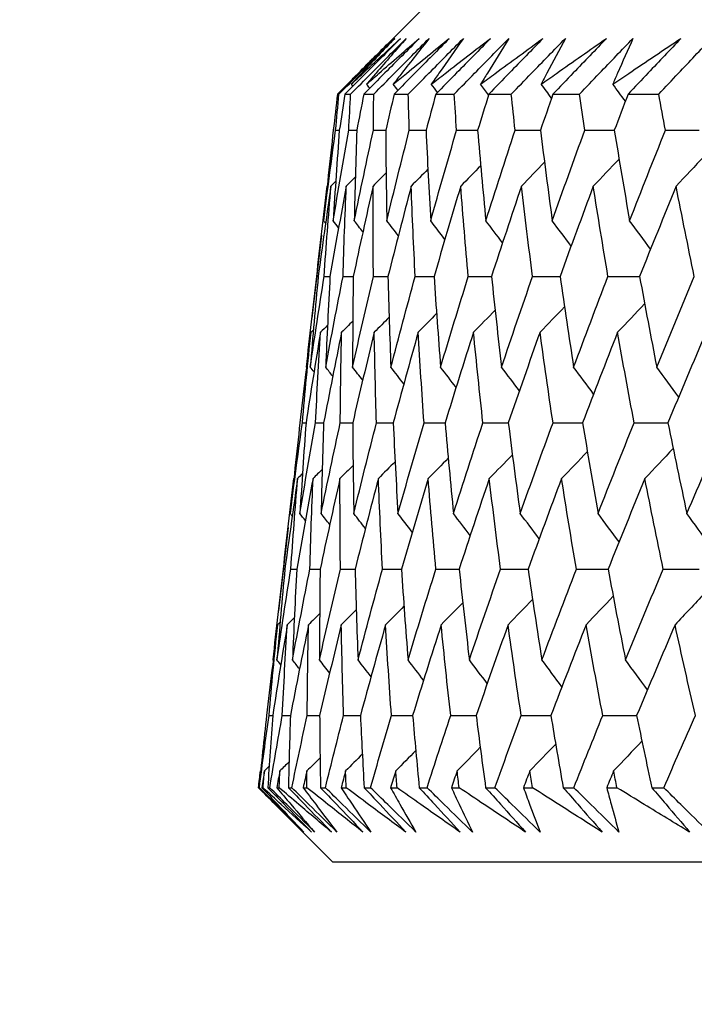
# Model space of a CAD drawing. Units: millimetres. Extents: x 32 to 1156, y 32 to 808.
# Drawn here: x 600 to 603, y 252 to 257 of the extents above; entities that cross this region are included whole.
import ezdxf

# ---------------------------------------------------------------- set-up
doc = ezdxf.new("R2010")
doc.units = ezdxf.units.MM
doc.header["$LTSCALE"] = 4
doc.layers.add('Dimension (ISO)', color=7, linetype='Continuous', lineweight=18, true_color=0x00003f)
doc.layers.add('Visible (ISO)', color=7, linetype='Continuous', lineweight=25, true_color=0x00003f)
doc.styles.add('Samuel Heath (ISO)', font='tahoma.ttf')
doc.dimstyles.new('Samuel Heath (ISO)', dxfattribs={"dimscale": 4, "dimtxt": 3, "dimasz": 2.5, "dimexe": 1, "dimexo": 1.5, "dimgap": 0.762, "dimtad": 0, "dimtih": 1, "dimtoh": 1, "dimrnd": 1e-08, "dimzin": 0, "dimdsep": 46, "dimtxsty": 'Samuel Heath (ISO)', "dimcen": 0.09, "dimdle": 10, "dimclrd": 256, "dimclre": 256, "dimclrt": 256, "dimazin": 0, "dimtfac": 1, "dimtmove": 0, "dimatfit": 3, "dimfxl": 0, "dimtolj": 1, "dimtzin": 0, "dimlwd": 15, "dimlwe": 15, "dimarcsym": 0})

# ---------------------------------------------------------------- blocks, each defined once
blk = doc.blocks.new('*D8')
at = {"layer": 'Defpoints', "color": 0, "transparency": 16777216}
for p in [(646.6534, 462.7271), (611.7234, 247.1582), (646.6534, 247.1582)]:
    blk.add_point(p, dxfattribs=at)
at = {"layer": 'Dimension (ISO)', "color": 176, "lineweight": 15, "true_color": 0x000080, "transparency": 16777216}
for p, q in [((611.7234, 253.1582), (611.7234, 466.7271)), ((646.6534, 253.1582), (646.6534, 466.7271)), ((611.7234, 462.7271), (591.2819, 462.7271)), ((636.6534, 462.7271), (621.7234, 462.7271))]:
    blk.add_line(p, q, dxfattribs=at)
at = {"layer": 'Dimension (ISO)', "color": 176, "true_color": 0x000080, "transparency": 16777216}
for points in [[(621.7234, 464.3937), (621.7234, 461.0604), (611.7234, 462.7271)], [(636.6534, 464.3937), (636.6534, 461.0604), (646.6534, 462.7271)]]:
    blk.add_solid(points, dxfattribs=at)
at = {"layer": 'Dimension (ISO)', "color": 176, "lineweight": 18, "true_color": 0x000080, "transparency": 16777216, "insert": (561.7301, 478.7721), "char_height": 12, "attachment_point": 2, "style": 'Samuel Heath (ISO)'}
blk.add_mtext('\\A1;{\\fAIGDT|b0|i0;\\ln}\\fTahoma|b0|i0;\\S42.00^ 36.00;', dxfattribs=at)

msp = doc.modelspace()

# ---------------------------------------------------------------- linework, layer by layer
at = {"layer": 'Visible (ISO)'}
for p, q in [((601.8195, 256.8582), (601.5333, 256.572)), ((601.3658, 256.4039), (601.3727, 256.4039)), ((601.4021, 256.4039), (601.4297, 256.4039)), ((601.4943, 256.4039), (601.5427, 256.4039)), ((601.6423, 256.4039), (601.7113, 256.4039)), ((601.8457, 256.4039), (601.9352, 256.4039)), ((602.1043, 256.4039), (602.2141, 256.4039)), ((602.4173, 256.4039), (602.5472, 256.4039)), ((602.7843, 256.4039), (602.934, 256.4039)), ((601.3154, 255.9556), (601.3148, 255.9551)), ((601.2868, 255.7163), (601.2406, 255.3107)), ((601.2643, 255.5136), (601.2715, 255.5137)), ((601.2146, 255.0711), (601.2142, 255.0717)), ((601.1528, 254.5288), (601.1523, 254.5282)), ((601.1243, 254.2895), (601.0779, 253.8822)), ((601.1017, 254.0859), (601.1088, 254.086)), ((601.0519, 253.6426), (601.0514, 253.6431)), ((601.0315, 253.3721), (601.0494, 253.3721)), ((600.9902, 253.1019), (600.9897, 253.1014)), ((600.9817, 253.0196), (600.9841, 253.0196)), ((600.9967, 253.0196), (601.0021, 253.0196)), ((601.0253, 253.0196), (601.035, 253.0196)), ((601.0691, 253.0196), (601.081, 253.0196)), ((601.1257, 253.0196), (601.1426, 253.0196)), ((601.1981, 253.0196), (601.2165, 253.0196)), ((601.2827, 253.0196), (601.3066, 253.0196)), ((601.3836, 253.0196), (601.4084, 253.0196)), ((601.4958, 253.0196), (601.5269, 253.0196)), ((601.625, 253.0196), (601.6562, 253.0196)), ((601.7647, 253.0196), (601.8028, 253.0196)), ((601.9219, 253.0196), (601.9594, 253.0196)), ((602.0888, 253.0196), (602.1339, 253.0196)), ((602.2737, 253.0196), (602.3175, 253.0196)), ((602.4675, 253.0196), (602.5195, 253.0196)), ((602.6798, 253.0196), (602.7297, 253.0196)), ((602.9, 253.0196), (602.9588, 253.0196)), ((601.341, 252.6582), (601.0497, 252.9495)), ((601.341, 252.6582), (657.0358, 252.6582))]:
    msp.add_line(p, q, dxfattribs=at)
for points, knots in [([(601.6378, 256.6759), (601.5815, 256.6196), (601.5253, 256.5634), (601.4346, 256.4727), (601.4002, 256.4383), (601.3658, 256.4039)], [0, 0, 0, 0, 0.02386536, 0.02386536, 0.03846834, 0.03846834, 0.03846834, 0.03846834]), ([(601.3727, 256.4039), (601.4066, 256.4378), (601.4405, 256.4717), (601.5311, 256.5623), (601.5879, 256.6191), (601.6447, 256.6759)], [0.00961505, 0.00961505, 0.00961505, 0.00961505, 0.0239943, 0.0239943, 0.0480834, 0.0480834, 0.0480834, 0.0480834]), ([(601.6736, 256.6759), (601.6175, 256.6196), (601.5614, 256.5634), (601.4708, 256.4727), (601.4364, 256.4383), (601.4021, 256.4039)], [0, 0, 0, 0, 0.02386536, 0.02386536, 0.03846834, 0.03846834, 0.03846834, 0.03846834]), ([(601.4285, 256.4666), (601.4413, 256.4795), (601.454, 256.4924), (601.5233, 256.5621), (601.5803, 256.619), (601.6378, 256.6759)], [0.02942738, 0.02942738, 0.02942738, 0.02942738, 0.03807244, 0.03807244, 0.07634748, 0.07634748, 0.07634748, 0.07634748]), ([(601.4297, 256.4039), (601.4635, 256.4378), (601.4974, 256.4717), (601.5878, 256.5623), (601.6445, 256.6191), (601.7012, 256.6759)], [0.00961505, 0.00961505, 0.00961505, 0.00961505, 0.0239943, 0.0239943, 0.0480834, 0.0480834, 0.0480834, 0.0480834]), ([(601.433, 256.4523), (601.4518, 256.47), (601.4706, 256.4876), (601.5504, 256.5621), (601.6118, 256.619), (601.6736, 256.6759)], [0.02622084, 0.02622084, 0.02622084, 0.02622084, 0.03807244, 0.03807244, 0.07634748, 0.07634748, 0.07634748, 0.07634748]), ([(601.6447, 256.6759), (601.5906, 256.6196), (601.5371, 256.5632), (601.467, 256.4886), (601.45, 256.4705), (601.433, 256.4523)], [0, 0, 0, 0, 0.03792732, 0.03792732, 0.05012663, 0.05012663, 0.05012663, 0.05012663]), ([(601.7649, 256.6759), (601.709, 256.6196), (601.6531, 256.5634), (601.5628, 256.4727), (601.5286, 256.4383), (601.4943, 256.4039)], [0, 0, 0, 0, 0.02386536, 0.02386536, 0.03846834, 0.03846834, 0.03846834, 0.03846834]), ([(601.5075, 256.4523), (601.5276, 256.47), (601.5478, 256.4876), (601.6331, 256.5621), (601.6988, 256.619), (601.7649, 256.6759)], [0.02622084, 0.02622084, 0.02622084, 0.02622084, 0.03807244, 0.03807244, 0.07634748, 0.07634748, 0.07634748, 0.07634748]), ([(601.7012, 256.6759), (601.6517, 256.6196), (601.6027, 256.5632), (601.5386, 256.4886), (601.523, 256.4705), (601.5075, 256.4523)], [0, 0, 0, 0, 0.03792732, 0.03792732, 0.05012663, 0.05012663, 0.05012663, 0.05012663]), ([(601.5427, 256.4039), (601.5763, 256.4378), (601.61, 256.4717), (601.7001, 256.5623), (601.7566, 256.6191), (601.8131, 256.6759)], [0.00961505, 0.00961505, 0.00961505, 0.00961505, 0.0239943, 0.0239943, 0.0480834, 0.0480834, 0.0480834, 0.0480834]), ([(601.6378, 256.4523), (601.6591, 256.47), (601.6806, 256.4876), (601.7714, 256.5621), (601.8411, 256.619), (601.9114, 256.6759)], [0.02622084, 0.02622084, 0.02622084, 0.02622084, 0.03807244, 0.03807244, 0.07634748, 0.07634748, 0.07634748, 0.07634748]), ([(601.8131, 256.6759), (601.7682, 256.6196), (601.7238, 256.5632), (601.6658, 256.4886), (601.6518, 256.4705), (601.6378, 256.4523)], [0, 0, 0, 0, 0.03792732, 0.03792732, 0.05012663, 0.05012663, 0.05012663, 0.05012663]), ([(601.9114, 256.6759), (601.8558, 256.6196), (601.8002, 256.5634), (601.7105, 256.4727), (601.6764, 256.4383), (601.6423, 256.4039)], [0, 0, 0, 0, 0.02386536, 0.02386536, 0.03846834, 0.03846834, 0.03846834, 0.03846834]), ([(601.7113, 256.4039), (601.7447, 256.4378), (601.7782, 256.4717), (601.8678, 256.5623), (601.9239, 256.6191), (601.9802, 256.6759)], [0.00961505, 0.00961505, 0.00961505, 0.00961505, 0.0239943, 0.0239943, 0.0480834, 0.0480834, 0.0480834, 0.0480834]), ([(601.8235, 256.4523), (601.8461, 256.47), (601.8688, 256.4876), (601.9648, 256.5621), (602.0386, 256.619), (602.1128, 256.6759)], [0.02622084, 0.02622084, 0.02622084, 0.02622084, 0.03807244, 0.03807244, 0.07634748, 0.07634748, 0.07634748, 0.07634748]), ([(601.9802, 256.6759), (601.94, 256.6196), (601.9003, 256.5632), (601.8485, 256.4886), (601.836, 256.4705), (601.8235, 256.4523)], [0, 0, 0, 0, 0.03792732, 0.03792732, 0.05012663, 0.05012663, 0.05012663, 0.05012663]), ([(602.1128, 256.6759), (602.0577, 256.6196), (602.0025, 256.5634), (601.9134, 256.4727), (601.8796, 256.4383), (601.8457, 256.4039)], [0, 0, 0, 0, 0.02386536, 0.02386536, 0.03846834, 0.03846834, 0.03846834, 0.03846834]), ([(601.9352, 256.4039), (601.9684, 256.4378), (602.0016, 256.4717), (602.0904, 256.5623), (602.1462, 256.6191), (602.202, 256.6759)], [0.00961505, 0.00961505, 0.00961505, 0.00961505, 0.0239943, 0.0239943, 0.0480834, 0.0480834, 0.0480834, 0.0480834]), ([(602.0643, 256.4523), (602.0882, 256.47), (602.112, 256.4876), (602.2131, 256.5621), (602.2907, 256.619), (602.3687, 256.6759)], [0.02622084, 0.02622084, 0.02622084, 0.02622084, 0.03807244, 0.03807244, 0.07634748, 0.07634748, 0.07634748, 0.07634748]), ([(602.202, 256.6759), (602.1666, 256.6196), (602.1317, 256.5632), (602.0863, 256.4886), (602.0753, 256.4705), (602.0643, 256.4523)], [0, 0, 0, 0, 0.03792732, 0.03792732, 0.05012663, 0.05012663, 0.05012663, 0.05012663]), ([(602.3687, 256.6759), (602.3142, 256.6196), (602.2596, 256.5634), (602.1713, 256.4727), (602.1378, 256.4383), (602.1043, 256.4039)], [0, 0, 0, 0, 0.02386536, 0.02386536, 0.03846834, 0.03846834, 0.03846834, 0.03846834]), ([(602.2141, 256.4039), (602.2469, 256.4378), (602.2797, 256.4717), (602.3677, 256.5623), (602.4229, 256.6191), (602.4781, 256.6759)], [0.00961505, 0.00961505, 0.00961505, 0.00961505, 0.0239943, 0.0239943, 0.0480834, 0.0480834, 0.0480834, 0.0480834]), ([(602.3598, 256.4523), (602.3848, 256.47), (602.4098, 256.4876), (602.5157, 256.5621), (602.597, 256.619), (602.6786, 256.6759)], [0.02622084, 0.02622084, 0.02622084, 0.02622084, 0.03807244, 0.03807244, 0.07634748, 0.07634748, 0.07634748, 0.07634748]), ([(602.4781, 256.6759), (602.4476, 256.6196), (602.4176, 256.5632), (602.3786, 256.4886), (602.3692, 256.4705), (602.3598, 256.4523)], [0, 0, 0, 0, 0.03792732, 0.03792732, 0.05012663, 0.05012663, 0.05012663, 0.05012663]), ([(602.6786, 256.6759), (602.6248, 256.6196), (602.5708, 256.5634), (602.4837, 256.4727), (602.4505, 256.4383), (602.4173, 256.4039)], [0, 0, 0, 0, 0.02386536, 0.02386536, 0.03846834, 0.03846834, 0.03846834, 0.03846834]), ([(602.5472, 256.4039), (602.5796, 256.4378), (602.612, 256.4717), (602.6989, 256.5623), (602.7535, 256.6191), (602.8081, 256.6759)], [0.00961505, 0.00961505, 0.00961505, 0.00961505, 0.0239943, 0.0239943, 0.0480834, 0.0480834, 0.0480834, 0.0480834]), ([(602.7093, 256.4523), (602.7354, 256.47), (602.7615, 256.4876), (602.872, 256.5621), (602.9568, 256.619), (603.042, 256.6759)], [0.02622084, 0.02622084, 0.02622084, 0.02622084, 0.03807244, 0.03807244, 0.07634748, 0.07634748, 0.07634748, 0.07634748]), ([(602.8081, 256.6759), (602.7825, 256.6196), (602.7574, 256.5632), (602.7249, 256.4886), (602.7171, 256.4705), (602.7093, 256.4523)], [0, 0, 0, 0, 0.03792732, 0.03792732, 0.05012663, 0.05012663, 0.05012663, 0.05012663]), ([(603.042, 256.6759), (602.9889, 256.6196), (602.9357, 256.5634), (602.8497, 256.4727), (602.8171, 256.4383), (602.7843, 256.4039)], [0, 0, 0, 0, 0.02386536, 0.02386536, 0.03846834, 0.03846834, 0.03846834, 0.03846834]), ([(602.934, 256.4039), (602.9659, 256.4378), (602.9979, 256.4717), (603.0835, 256.5623), (603.1373, 256.6191), (603.1912, 256.6759)], [0.00961505, 0.00961505, 0.00961505, 0.00961505, 0.0239943, 0.0239943, 0.0480834, 0.0480834, 0.0480834, 0.0480834]), ([(601.1976, 252.8031), (601.1519, 252.848), (601.1065, 252.8928), (601.0342, 252.965), (601.007, 252.9923), (600.9799, 253.0196)], [0, 0, 0, 0, 0.0328629, 0.0328629, 0.0528173, 0.0528173, 0.0528173, 0.0528173]), ([(600.9817, 253.0196), (601.0086, 252.9926), (601.0356, 252.9656), (601.1076, 252.8934), (601.1526, 252.8482), (601.1976, 252.8031)], [0.00775439, 0.00775439, 0.00775439, 0.00775439, 0.01934989, 0.01934989, 0.03874454, 0.03874454, 0.03874454, 0.03874454]), ([(601.2014, 252.8031), (601.1564, 252.848), (601.1113, 252.8929), (601.0389, 252.9651), (601.0115, 252.9923), (600.9841, 253.0196)], [0, 0, 0, 0, 0.01928114, 0.01928114, 0.03099015, 0.03099015, 0.03099015, 0.03099015]), ([(600.9967, 253.0196), (601.0219, 252.9926), (601.0472, 252.9656), (601.1152, 252.8934), (601.1581, 252.8482), (601.2014, 252.8031)], [0.01319276, 0.01319276, 0.01319276, 0.01319276, 0.03295454, 0.03295454, 0.06601006, 0.06601006, 0.06601006, 0.06601006]), ([(601.2388, 252.8031), (601.1891, 252.848), (601.1398, 252.8928), (601.0611, 252.965), (601.0316, 252.9923), (601.0021, 253.0196)], [0, 0, 0, 0, 0.0328629, 0.0328629, 0.0528173, 0.0528173, 0.0528173, 0.0528173]), ([(601.0253, 253.0196), (601.052, 252.9926), (601.0787, 252.9656), (601.1499, 252.8934), (601.1944, 252.8482), (601.2388, 252.8031)], [0.00775439, 0.00775439, 0.00775439, 0.00775439, 0.01934989, 0.01934989, 0.03874454, 0.03874454, 0.03874454, 0.03874454]), ([(601.2541, 252.8031), (601.2087, 252.848), (601.1632, 252.8929), (601.0902, 252.9651), (601.0626, 252.9923), (601.035, 253.0196)], [0, 0, 0, 0, 0.01928114, 0.01928114, 0.03099015, 0.03099015, 0.03099015, 0.03099015]), ([(601.0691, 253.0196), (601.0918, 252.9926), (601.1146, 252.9656), (601.176, 252.8934), (601.2149, 252.8482), (601.2541, 252.8031)], [0.01319276, 0.01319276, 0.01319276, 0.01319276, 0.03295454, 0.03295454, 0.06601006, 0.06601006, 0.06601006, 0.06601006]), ([(601.3363, 252.8031), (601.2828, 252.848), (601.2296, 252.8928), (601.1448, 252.965), (601.1128, 252.9923), (601.081, 253.0196)], [0, 0, 0, 0, 0.0328629, 0.0328629, 0.0528173, 0.0528173, 0.0528173, 0.0528173]), ([(601.1257, 253.0196), (601.1521, 252.9926), (601.1784, 252.9656), (601.2486, 252.8934), (601.2925, 252.8482), (601.3363, 252.8031)], [0.00775439, 0.00775439, 0.00775439, 0.00775439, 0.01934989, 0.01934989, 0.03874454, 0.03874454, 0.03874454, 0.03874454]), ([(601.363, 252.8031), (601.3173, 252.848), (601.2716, 252.8929), (601.1981, 252.9651), (601.1703, 252.9923), (601.1426, 253.0196)], [0, 0, 0, 0, 0.01928114, 0.01928114, 0.03099015, 0.03099015, 0.03099015, 0.03099015]), ([(601.1981, 253.0196), (601.2183, 252.9926), (601.2387, 252.9656), (601.2933, 252.8934), (601.328, 252.8482), (601.363, 252.8031)], [0.01319276, 0.01319276, 0.01319276, 0.01319276, 0.03295454, 0.03295454, 0.06601006, 0.06601006, 0.06601006, 0.06601006]), ([(601.4899, 252.8031), (601.4327, 252.848), (601.3758, 252.8928), (601.2848, 252.965), (601.2506, 252.9923), (601.2165, 253.0196)], [0, 0, 0, 0, 0.0328629, 0.0328629, 0.0528173, 0.0528173, 0.0528173, 0.0528173]), ([(601.2827, 253.0196), (601.3086, 252.9926), (601.3345, 252.9656), (601.4036, 252.8934), (601.4468, 252.8482), (601.4899, 252.8031)], [0.00775439, 0.00775439, 0.00775439, 0.00775439, 0.01934989, 0.01934989, 0.03874454, 0.03874454, 0.03874454, 0.03874454]), ([(601.5279, 252.8031), (601.482, 252.848), (601.4361, 252.8929), (601.3624, 252.9651), (601.3345, 252.9923), (601.3066, 253.0196)], [0, 0, 0, 0, 0.01928114, 0.01928114, 0.03099015, 0.03099015, 0.03099015, 0.03099015]), ([(601.3836, 253.0196), (601.4012, 252.9926), (601.419, 252.9656), (601.4668, 252.8934), (601.4972, 252.8482), (601.5279, 252.8031)], [0.01319276, 0.01319276, 0.01319276, 0.01319276, 0.03295454, 0.03295454, 0.06601006, 0.06601006, 0.06601006, 0.06601006]), ([(601.6993, 252.8031), (601.6384, 252.848), (601.5779, 252.8928), (601.4811, 252.965), (601.4447, 252.9923), (601.4084, 253.0196)], [0, 0, 0, 0, 0.0328629, 0.0328629, 0.0528173, 0.0528173, 0.0528173, 0.0528173]), ([(601.4958, 253.0196), (601.5213, 252.9926), (601.5467, 252.9656), (601.6146, 252.8934), (601.657, 252.8482), (601.6993, 252.8031)], [0.00775439, 0.00775439, 0.00775439, 0.00775439, 0.01934989, 0.01934989, 0.03874454, 0.03874454, 0.03874454, 0.03874454]), ([(601.7486, 252.8031), (601.7025, 252.848), (601.6565, 252.8929), (601.5827, 252.9651), (601.5548, 252.9923), (601.5269, 253.0196)], [0, 0, 0, 0, 0.01928114, 0.01928114, 0.03099015, 0.03099015, 0.03099015, 0.03099015]), ([(601.625, 253.0196), (601.64, 252.9926), (601.6552, 252.9656), (601.6961, 252.8934), (601.7221, 252.8482), (601.7486, 252.8031)], [0.01319276, 0.01319276, 0.01319276, 0.01319276, 0.03295454, 0.03295454, 0.06601006, 0.06601006, 0.06601006, 0.06601006]), ([(601.964, 252.8031), (601.8997, 252.848), (601.8356, 252.8928), (601.7332, 252.965), (601.6946, 252.9923), (601.6562, 253.0196)], [0, 0, 0, 0, 0.0328629, 0.0328629, 0.0528173, 0.0528173, 0.0528173, 0.0528173]), ([(601.7647, 253.0196), (601.7896, 252.9926), (601.8146, 252.9656), (601.8811, 252.8934), (601.9226, 252.8482), (601.964, 252.8031)], [0.00775439, 0.00775439, 0.00775439, 0.00775439, 0.01934989, 0.01934989, 0.03874454, 0.03874454, 0.03874454, 0.03874454]), ([(602.0245, 252.8031), (601.9784, 252.848), (601.9324, 252.8929), (601.8586, 252.9651), (601.8307, 252.9923), (601.8028, 253.0196)], [0, 0, 0, 0, 0.01928114, 0.01928114, 0.03099015, 0.03099015, 0.03099015, 0.03099015]), ([(601.9219, 253.0196), (601.9343, 252.9926), (601.9469, 252.9656), (601.9808, 252.8934), (602.0024, 252.8482), (602.0245, 252.8031)], [0.01319276, 0.01319276, 0.01319276, 0.01319276, 0.03295454, 0.03295454, 0.06601006, 0.06601006, 0.06601006, 0.06601006]), ([(602.2836, 252.8031), (602.2159, 252.848), (602.1484, 252.8928), (602.0406, 252.965), (601.9999, 252.9923), (601.9594, 253.0196)], [0, 0, 0, 0, 0.0328629, 0.0328629, 0.0528173, 0.0528173, 0.0528173, 0.0528173]), ([(602.0888, 253.0196), (602.1132, 252.9926), (602.1376, 252.9656), (602.2026, 252.8934), (602.2432, 252.8482), (602.2836, 252.8031)], [0.00775439, 0.00775439, 0.00775439, 0.00775439, 0.01934989, 0.01934989, 0.03874454, 0.03874454, 0.03874454, 0.03874454]), ([(602.3551, 252.8031), (602.3091, 252.848), (602.2632, 252.8929), (602.1895, 252.9651), (602.1617, 252.9923), (602.1339, 253.0196)], [0, 0, 0, 0, 0.01928114, 0.01928114, 0.03099015, 0.03099015, 0.03099015, 0.03099015]), ([(602.2737, 253.0196), (602.2835, 252.9926), (602.2934, 252.9656), (602.3202, 252.8934), (602.3375, 252.8482), (602.3551, 252.8031)], [0.01319276, 0.01319276, 0.01319276, 0.01319276, 0.03295454, 0.03295454, 0.06601006, 0.06601006, 0.06601006, 0.06601006]), ([(602.6573, 252.8031), (602.5864, 252.848), (602.5157, 252.8928), (602.4026, 252.965), (602.36, 252.9923), (602.3175, 253.0196)], [0, 0, 0, 0, 0.0328629, 0.0328629, 0.0528173, 0.0528173, 0.0528173, 0.0528173]), ([(602.4675, 253.0196), (602.4913, 252.9926), (602.515, 252.9656), (602.5784, 252.8934), (602.618, 252.8482), (602.6573, 252.8031)], [0.00775439, 0.00775439, 0.00775439, 0.00775439, 0.01934989, 0.01934989, 0.03874454, 0.03874454, 0.03874454, 0.03874454]), ([(602.7397, 252.8031), (602.6939, 252.848), (602.6482, 252.8929), (602.5748, 252.9651), (602.5471, 252.9923), (602.5195, 253.0196)], [0, 0, 0, 0, 0.01928114, 0.01928114, 0.03099015, 0.03099015, 0.03099015, 0.03099015]), ([(602.6798, 253.0196), (602.6869, 252.9926), (602.6941, 252.9656), (602.7138, 252.8934), (602.7266, 252.8482), (602.7397, 252.8031)], [0.01319276, 0.01319276, 0.01319276, 0.01319276, 0.03295454, 0.03295454, 0.06601006, 0.06601006, 0.06601006, 0.06601006]), ([(603.0845, 252.8031), (603.0105, 252.848), (602.9367, 252.8928), (602.8186, 252.965), (602.7741, 252.9923), (602.7297, 253.0196)], [0, 0, 0, 0, 0.0328629, 0.0328629, 0.0528173, 0.0528173, 0.0528173, 0.0528173]), ([(602.9, 253.0196), (602.9231, 252.9926), (602.9462, 252.9656), (603.0079, 252.8934), (603.0463, 252.8482), (603.0845, 252.8031)], [0.00775439, 0.00775439, 0.00775439, 0.00775439, 0.01934989, 0.01934989, 0.03874454, 0.03874454, 0.03874454, 0.03874454]), ([(603.1776, 252.8031), (603.1321, 252.848), (603.0867, 252.8929), (603.0138, 252.9651), (602.9862, 252.9923), (602.9588, 253.0196)], [0, 0, 0, 0, 0.01928114, 0.01928114, 0.03099015, 0.03099015, 0.03099015, 0.03099015])]:
    msp.add_open_spline(points, degree=3, knots=knots, dxfattribs=at)
for points in [[(601.4407, 256.4425), (601.4381, 256.4458), (601.4356, 256.4491), (601.433, 256.4523)], [(601.5229, 256.4326), (601.5177, 256.4392), (601.5126, 256.4457), (601.5075, 256.4523)], [(601.6608, 256.4226), (601.6531, 256.4325), (601.6454, 256.4424), (601.6378, 256.4523)], [(601.8541, 256.4124), (601.8439, 256.4257), (601.8337, 256.439), (601.8235, 256.4523)], [(602.1034, 256.401), (602.0904, 256.4181), (602.0774, 256.4352), (602.0643, 256.4523)], [(602.4106, 256.3846), (602.3937, 256.4072), (602.3768, 256.4298), (602.3598, 256.4523)], [(602.771, 256.3691), (602.7505, 256.3969), (602.7299, 256.4246), (602.7093, 256.4523)], [(601.3658, 256.4039), (601.3588, 256.3451), (601.3519, 256.2863), (601.3451, 256.2275)], [(601.3566, 256.2275), (601.3619, 256.2863), (601.3672, 256.3451), (601.3727, 256.4039)], [(601.4021, 256.4039), (601.3927, 256.3451), (601.3835, 256.2863), (601.3745, 256.2275)], [(601.4206, 256.2275), (601.4235, 256.2863), (601.4266, 256.3451), (601.4297, 256.4039)], [(601.4943, 256.4039), (601.4827, 256.3451), (601.4712, 256.2863), (601.4598, 256.2275)], [(601.5406, 256.2275), (601.5411, 256.2863), (601.5418, 256.3451), (601.5427, 256.4039)], [(601.6423, 256.4039), (601.6284, 256.3451), (601.6146, 256.2863), (601.601, 256.2275)], [(601.7162, 256.2275), (601.7144, 256.2863), (601.7128, 256.3451), (601.7113, 256.4039)], [(601.8457, 256.4039), (601.8296, 256.3451), (601.8137, 256.2863), (601.7978, 256.2275)], [(601.9471, 256.2275), (601.943, 256.2863), (601.939, 256.3451), (601.9352, 256.4039)], [(602.1043, 256.4039), (602.086, 256.3451), (602.0678, 256.2863), (602.0497, 256.2275)], [(602.2329, 256.2275), (602.2264, 256.2863), (602.2202, 256.3451), (602.2141, 256.4039)], [(602.4173, 256.4039), (602.3969, 256.3451), (602.3765, 256.2863), (602.3563, 256.2275)], [(602.5729, 256.2275), (602.5642, 256.2863), (602.5556, 256.3451), (602.5472, 256.4039)], [(602.7843, 256.4039), (602.7617, 256.3451), (602.7393, 256.2863), (602.717, 256.2275)], [(602.9666, 256.2275), (602.9556, 256.2863), (602.9447, 256.3451), (602.934, 256.4039)], [(601.2979, 255.7859), (601.3166, 255.9331), (601.3362, 256.0802), (601.3566, 256.2275)], [(601.3451, 256.2275), (601.3285, 256.0802), (601.3127, 255.9331), (601.2979, 255.7859)], [(601.3447, 255.7859), (601.3691, 255.9331), (601.3944, 256.0802), (601.4206, 256.2275)], [(601.3745, 256.2275), (601.3636, 256.0802), (601.3537, 255.9331), (601.3447, 255.7859)], [(601.3566, 256.2275), (601.3626, 256.2275), (601.3685, 256.2275), (601.3745, 256.2276)], [(601.4206, 256.2275), (601.4337, 256.2275), (601.4468, 256.2276), (601.4599, 256.2276)], [(601.4475, 255.7859), (601.4776, 255.9331), (601.5087, 256.0802), (601.5406, 256.2275)], [(601.4598, 256.2275), (601.4548, 256.0802), (601.4507, 255.9331), (601.4475, 255.7859)], [(601.5406, 256.2275), (601.5607, 256.2276), (601.5809, 256.2276), (601.6011, 256.2277)], [(601.601, 256.2275), (601.6019, 256.0802), (601.6036, 255.9331), (601.6062, 255.7859)], [(601.6062, 255.7859), (601.642, 255.9331), (601.6786, 256.0802), (601.7162, 256.2275)], [(601.7162, 256.2275), (601.7434, 256.2276), (601.7706, 256.2277), (601.7979, 256.2278)], [(601.7978, 256.2275), (601.8044, 256.0802), (601.812, 255.9331), (601.8205, 255.7859)], [(601.8205, 255.7859), (601.8618, 255.9331), (601.904, 256.0802), (601.9471, 256.2275)], [(601.9471, 256.2275), (601.9813, 256.2276), (602.0156, 256.2277), (602.0499, 256.2278)], [(602.0497, 256.2275), (602.0622, 256.0802), (602.0756, 255.9331), (602.0898, 255.7859)], [(602.0898, 255.7859), (602.1367, 255.9331), (602.1844, 256.0802), (602.2329, 256.2275)], [(602.2329, 256.2275), (602.2741, 256.2276), (602.3153, 256.2278), (602.3565, 256.2279)], [(602.3563, 256.2275), (602.3746, 256.0802), (602.3937, 255.9331), (602.4138, 255.7859)], [(602.4138, 255.7859), (602.466, 255.9331), (602.5191, 256.0802), (602.5729, 256.2275)], [(602.5729, 256.2275), (602.621, 256.2276), (602.6691, 256.2278), (602.7171, 256.228)], [(602.717, 256.2275), (602.7409, 256.0802), (602.7658, 255.9331), (602.7916, 255.7859)], [(602.7916, 255.7859), (602.8492, 255.9331), (602.9075, 256.0802), (602.9666, 256.2275)], [(602.9666, 256.2275), (603.0214, 256.2277), (603.0763, 256.2278), (603.1311, 256.228)], [(602.7402, 256.0867), (602.6984, 256.0427), (602.6564, 255.9988), (602.6144, 255.9551)], [(603.1565, 256.1017), (603.1107, 256.0527), (603.0647, 256.0038), (603.0186, 255.9551)], [(601.8069, 256.0374), (601.7798, 256.0099), (601.7526, 255.9825), (601.7254, 255.9551)], [(602.0648, 256.0547), (602.0323, 256.0214), (601.9997, 255.9882), (601.9671, 255.9551)], [(602.376, 256.0711), (602.3387, 256.0324), (602.3012, 255.9937), (602.2636, 255.9551)], [(601.4528, 255.9995), (601.438, 255.9847), (601.4231, 255.9699), (601.4083, 255.9551)], [(601.6028, 256.0191), (601.5816, 255.9977), (601.5603, 255.9764), (601.539, 255.9551)], [(601.2643, 255.5136), (601.2803, 255.6607), (601.2971, 255.8079), (601.3148, 255.9551)], [(601.3335, 255.9551), (601.3119, 255.8079), (601.2912, 255.6607), (601.2715, 255.5136)], [(601.3004, 255.5136), (601.3105, 255.6607), (601.3216, 255.8079), (601.3335, 255.9551)], [(601.4083, 255.9551), (601.381, 255.8079), (601.3545, 255.6607), (601.329, 255.5136)], [(601.357, 255.9784), (601.3492, 255.9706), (601.3413, 255.9629), (601.3335, 255.9551)], [(601.3927, 255.5136), (601.397, 255.6607), (601.4022, 255.8079), (601.4083, 255.9551)], [(601.539, 255.9551), (601.506, 255.8079), (601.4739, 255.6607), (601.4426, 255.5136)], [(601.5409, 255.5136), (601.5394, 255.6607), (601.5387, 255.8079), (601.539, 255.9551)], [(601.7254, 255.9551), (601.6868, 255.8079), (601.649, 255.6607), (601.6121, 255.5136)], [(601.7449, 255.5136), (601.7375, 255.6607), (601.731, 255.8079), (601.7254, 255.9551)], [(601.9671, 255.9551), (601.923, 255.8079), (601.8796, 255.6607), (601.8372, 255.5136)], [(602.0041, 255.5136), (601.9908, 255.6607), (601.9785, 255.8079), (601.9671, 255.9551)], [(602.2636, 255.9551), (602.214, 255.8079), (602.1653, 255.6607), (602.1173, 255.5136)], [(602.318, 255.5136), (602.299, 255.6607), (602.2808, 255.8079), (602.2636, 255.9551)], [(602.6144, 255.9551), (602.5594, 255.8079), (602.5053, 255.6607), (602.452, 255.5136)], [(602.686, 255.5136), (602.6612, 255.6607), (602.6374, 255.8079), (602.6144, 255.9551)], [(603.0186, 255.9551), (602.9585, 255.8079), (602.8991, 255.6607), (602.8404, 255.5136)], [(603.1075, 255.5136), (603.0769, 255.6607), (603.0473, 255.8079), (603.0186, 255.9551)], [(601.3074, 255.7738), (601.3042, 255.7779), (601.3011, 255.7819), (601.2979, 255.7859)], [(601.3712, 255.7521), (601.3623, 255.7634), (601.3535, 255.7747), (601.3447, 255.7859)], [(601.4896, 255.7319), (601.4756, 255.7499), (601.4616, 255.7679), (601.4475, 255.7859)], [(601.6627, 255.713), (601.6439, 255.7373), (601.6251, 255.7617), (601.6062, 255.7859)], [(601.89, 255.6952), (601.8669, 255.7255), (601.8437, 255.7558), (601.8205, 255.7859)], [(602.1714, 255.6784), (602.1443, 255.7144), (602.1171, 255.7502), (602.0898, 255.7859)], [(602.5062, 255.6625), (602.4755, 255.7038), (602.4447, 255.7449), (602.4138, 255.7859)], [(602.8939, 255.6473), (602.86, 255.6936), (602.8259, 255.7399), (602.7916, 255.7859)], [(601.2142, 255.0717), (601.23, 255.2189), (601.2467, 255.3663), (601.2643, 255.5136)], [(601.2329, 255.0717), (601.2545, 255.2189), (601.277, 255.3663), (601.3004, 255.5136)], [(601.2715, 255.5136), (601.2577, 255.3663), (601.2449, 255.2189), (601.2329, 255.0717)], [(601.3004, 255.5136), (601.31, 255.5137), (601.3195, 255.5137), (601.329, 255.5137)], [(601.308, 255.0717), (601.3353, 255.2189), (601.3636, 255.3663), (601.3927, 255.5136)], [(601.329, 255.5136), (601.3211, 255.3663), (601.3141, 255.2189), (601.308, 255.0717)], [(601.3927, 255.5136), (601.4093, 255.5137), (601.426, 255.5137), (601.4427, 255.5138)], [(601.4392, 255.0717), (601.4722, 255.2189), (601.5061, 255.3663), (601.5409, 255.5136)], [(601.4426, 255.5136), (601.4406, 255.3663), (601.4394, 255.2189), (601.4392, 255.0717)], [(601.5409, 255.5136), (601.5647, 255.5137), (601.5884, 255.5138), (601.6122, 255.5138)], [(601.6121, 255.5136), (601.6159, 255.3663), (601.6206, 255.2189), (601.6262, 255.0717)], [(601.6262, 255.0717), (601.6649, 255.2189), (601.7045, 255.3663), (601.7449, 255.5136)], [(601.7449, 255.5136), (601.7757, 255.5137), (601.8065, 255.5138), (601.8373, 255.5139)], [(601.8372, 255.5136), (601.8468, 255.3663), (601.8573, 255.2189), (601.8688, 255.0717)], [(601.8688, 255.0717), (601.913, 255.2189), (601.9581, 255.3663), (602.0041, 255.5136)], [(602.0041, 255.5136), (602.0418, 255.5137), (602.0796, 255.5138), (602.1174, 255.5139)], [(602.1173, 255.5136), (602.1328, 255.3663), (602.1491, 255.2189), (602.1664, 255.0717)], [(602.1664, 255.0717), (602.2161, 255.2189), (602.2666, 255.3663), (602.318, 255.5136)], [(602.318, 255.5136), (602.3627, 255.5138), (602.4074, 255.5139), (602.4521, 255.514)], [(602.452, 255.5136), (602.4732, 255.3663), (602.4954, 255.2189), (602.5184, 255.0717)], [(602.5184, 255.0717), (602.5735, 255.2189), (602.6294, 255.3663), (602.686, 255.5136)], [(602.686, 255.5136), (602.7376, 255.5138), (602.7891, 255.5139), (602.8406, 255.514)], [(602.8404, 255.5136), (602.8674, 255.3663), (602.8953, 255.2189), (602.9241, 255.0717)], [(602.9241, 255.0717), (602.9845, 255.2189), (603.0456, 255.3663), (603.1075, 255.5136)], [(602.4736, 255.3655), (602.4339, 255.3241), (602.3941, 255.2828), (602.3542, 255.2417)], [(602.865, 255.3807), (602.8211, 255.3342), (602.7771, 255.2879), (602.7329, 255.2417)], [(601.6178, 255.3149), (601.5935, 255.2904), (601.5692, 255.266), (601.5449, 255.2417)], [(601.8495, 255.3327), (601.8196, 255.3023), (601.7896, 255.2719), (601.7596, 255.2417)], [(602.1349, 255.3495), (602.0999, 255.3135), (602.0648, 255.2775), (602.0296, 255.2417)], [(601.317, 255.2757), (601.3056, 255.2643), (601.2942, 255.253), (601.2828, 255.2417)], [(601.4402, 255.2959), (601.4221, 255.2778), (601.404, 255.2597), (601.3858, 255.2417)], [(601.2359, 255.2417), (601.2172, 255.0943), (601.1993, 254.947), (601.1824, 254.7998)], [(601.1941, 254.7998), (601.2071, 254.947), (601.221, 255.0943), (601.2359, 255.2417)], [(601.2828, 255.2417), (601.2583, 255.0943), (601.2346, 254.947), (601.2119, 254.7998)], [(601.2482, 255.2538), (601.2441, 255.2498), (601.24, 255.2457), (601.2359, 255.2417)], [(601.2585, 254.7998), (601.2656, 254.947), (601.2737, 255.0943), (601.2828, 255.2417)], [(601.3858, 255.2417), (601.3556, 255.0943), (601.3262, 254.947), (601.2978, 254.7998)], [(601.3791, 254.7998), (601.3804, 254.947), (601.3827, 255.0943), (601.3858, 255.2417)], [(601.5449, 255.2417), (601.509, 255.0943), (601.4739, 254.947), (601.4398, 254.7998)], [(601.5558, 254.7998), (601.5512, 254.947), (601.5476, 255.0943), (601.5449, 255.2417)], [(601.7596, 255.2417), (601.7181, 255.0943), (601.6775, 254.947), (601.6377, 254.7998)], [(601.7881, 254.7998), (601.7777, 254.947), (601.7682, 255.0943), (601.7596, 255.2417)], [(602.0296, 255.2417), (601.9826, 255.0943), (601.9364, 254.947), (601.891, 254.7998)], [(602.0756, 254.7998), (602.0593, 254.947), (602.044, 255.0943), (602.0296, 255.2417)], [(602.3542, 255.2417), (602.3018, 255.0943), (602.2502, 254.947), (602.1994, 254.7998)], [(602.4177, 254.7998), (602.3956, 254.947), (602.3745, 255.0943), (602.3542, 255.2417)], [(602.7329, 255.2417), (602.6752, 255.0943), (602.6182, 254.947), (602.5621, 254.7998)], [(602.8137, 254.7998), (602.7858, 254.947), (602.7589, 255.0943), (602.7329, 255.2417)], [(603.1649, 255.2417), (603.102, 255.0943), (603.0398, 254.947), (602.9784, 254.7998)], [(601.2511, 255.0485), (601.2451, 255.0562), (601.239, 255.064), (601.2329, 255.0717)], [(601.3425, 255.0275), (601.331, 255.0422), (601.3195, 255.057), (601.308, 255.0717)], [(601.4887, 255.008), (601.4722, 255.0292), (601.4557, 255.0505), (601.4392, 255.0717)], [(601.6895, 254.9897), (601.6684, 255.0171), (601.6474, 255.0444), (601.6262, 255.0717)], [(601.9446, 254.9725), (601.9194, 255.0056), (601.8942, 255.0387), (601.8688, 255.0717)], [(602.2536, 254.9561), (602.2247, 254.9947), (602.1956, 255.0333), (602.1664, 255.0717)], [(602.616, 254.9406), (602.5836, 254.9844), (602.5511, 255.0281), (602.5184, 255.0717)], [(603.0311, 254.9257), (602.9956, 254.9745), (602.96, 255.0232), (602.9241, 255.0717)], [(601.1351, 254.3574), (601.1539, 254.5048), (601.1735, 254.6523), (601.1941, 254.7998)], [(601.1824, 254.7998), (601.1658, 254.6523), (601.15, 254.5048), (601.1351, 254.3574)], [(601.1822, 254.3574), (601.2067, 254.5048), (601.2321, 254.6523), (601.2585, 254.7998)], [(601.2119, 254.7998), (601.2011, 254.6523), (601.1912, 254.5048), (601.1822, 254.3574)], [(601.1941, 254.7998), (601.2, 254.7998), (601.206, 254.7998), (601.2119, 254.7998)], [(601.2585, 254.7998), (601.2716, 254.7998), (601.2847, 254.7999), (601.2978, 254.7999)], [(601.2856, 254.3574), (601.3159, 254.5048), (601.3471, 254.6523), (601.3791, 254.7998)], [(601.2978, 254.7998), (601.2928, 254.6523), (601.2888, 254.5048), (601.2856, 254.3574)], [(601.3791, 254.7998), (601.3993, 254.7998), (601.4196, 254.7999), (601.4398, 254.7999)], [(601.4398, 254.7998), (601.4407, 254.6523), (601.4425, 254.5048), (601.4453, 254.3574)], [(601.4453, 254.3574), (601.4812, 254.5048), (601.5181, 254.6523), (601.5558, 254.7998)], [(601.5558, 254.7998), (601.5831, 254.7999), (601.6104, 254.7999), (601.6377, 254.8)], [(601.6377, 254.7998), (601.6444, 254.6523), (601.6521, 254.5048), (601.6608, 254.3574)], [(601.6608, 254.3574), (601.7024, 254.5048), (601.7448, 254.6523), (601.7881, 254.7998)], [(601.7881, 254.7998), (601.8224, 254.7999), (601.8568, 254.7999), (601.8911, 254.8)], [(601.891, 254.7998), (601.9037, 254.6523), (601.9172, 254.5048), (601.9317, 254.3574)], [(601.9317, 254.3574), (601.9788, 254.5048), (602.0268, 254.6523), (602.0756, 254.7998)], [(602.0756, 254.7998), (602.1169, 254.7999), (602.1582, 254.8), (602.1995, 254.8)], [(602.1994, 254.7998), (602.2178, 254.6523), (602.2372, 254.5048), (602.2575, 254.3574)], [(602.2575, 254.3574), (602.3101, 254.5048), (602.3635, 254.6523), (602.4177, 254.7998)], [(602.4177, 254.7998), (602.4658, 254.7999), (602.514, 254.8), (602.5622, 254.8001)], [(602.5621, 254.7998), (602.5863, 254.6523), (602.6115, 254.5048), (602.6376, 254.3574)], [(602.6376, 254.3574), (602.6955, 254.5048), (602.7542, 254.6523), (602.8137, 254.7998)], [(602.8137, 254.7998), (602.8686, 254.7999), (602.9236, 254.8), (602.9785, 254.8001)], [(602.9784, 254.7998), (603.0084, 254.6523), (603.0393, 254.5048), (603.0711, 254.3574)], [(603.0711, 254.3574), (603.1342, 254.5048), (603.1981, 254.6523), (603.2628, 254.7998)], [(602.2192, 254.644), (602.1818, 254.6053), (602.1442, 254.5667), (602.1066, 254.5282)], [(602.5854, 254.6596), (602.5435, 254.6157), (602.5015, 254.5719), (602.4594, 254.5282)], [(603.0041, 254.6745), (602.9582, 254.6256), (602.9122, 254.5768), (602.866, 254.5282)], [(601.4417, 254.5921), (601.4204, 254.5708), (601.3991, 254.5495), (601.3777, 254.5282)], [(601.6469, 254.6104), (601.6197, 254.583), (601.5925, 254.5556), (601.5652, 254.5282)], [(601.9062, 254.6277), (601.8737, 254.5944), (601.841, 254.5613), (601.8083, 254.5282)], [(601.1946, 254.5515), (601.1867, 254.5437), (601.1789, 254.536), (601.1711, 254.5282)], [(601.2908, 254.5725), (601.276, 254.5577), (601.2611, 254.543), (601.2463, 254.5282)], [(601.1017, 254.0859), (601.1176, 254.2333), (601.1345, 254.3807), (601.1523, 254.5282)], [(601.1711, 254.5282), (601.1494, 254.3807), (601.1287, 254.2333), (601.1088, 254.0859)], [(601.138, 254.0859), (601.1481, 254.2333), (601.1591, 254.3807), (601.1711, 254.5282)], [(601.2463, 254.5282), (601.2188, 254.3807), (601.1923, 254.2333), (601.1667, 254.0859)], [(601.2309, 254.0859), (601.2351, 254.2333), (601.2402, 254.3807), (601.2463, 254.5282)], [(601.3777, 254.5282), (601.3446, 254.3807), (601.3123, 254.2333), (601.2809, 254.0859)], [(601.38, 254.0859), (601.3783, 254.2333), (601.3776, 254.3807), (601.3777, 254.5282)], [(601.5652, 254.5282), (601.5264, 254.3807), (601.4885, 254.2333), (601.4514, 254.0859)], [(601.5851, 254.0859), (601.5776, 254.2333), (601.5709, 254.3807), (601.5652, 254.5282)], [(601.8083, 254.5282), (601.7639, 254.3807), (601.7204, 254.2333), (601.6777, 254.0859)], [(601.8459, 254.0859), (601.8324, 254.2333), (601.8199, 254.3807), (601.8083, 254.5282)], [(602.1066, 254.5282), (602.0567, 254.3807), (602.0077, 254.2333), (601.9594, 254.0859)], [(602.1617, 254.0859), (602.1424, 254.2333), (602.124, 254.3807), (602.1066, 254.5282)], [(602.4594, 254.5282), (602.4041, 254.3807), (602.3496, 254.2333), (602.296, 254.0859)], [(602.5319, 254.0859), (602.5068, 254.2333), (602.4826, 254.3807), (602.4594, 254.5282)], [(602.866, 254.5282), (602.8055, 254.3807), (602.7457, 254.2333), (602.6867, 254.0859)], [(602.9558, 254.0859), (602.925, 254.2333), (602.895, 254.3807), (602.866, 254.5282)], [(601.1447, 254.3453), (601.1415, 254.3493), (601.1383, 254.3534), (601.1351, 254.3574)], [(601.2088, 254.3235), (601.1999, 254.3348), (601.1911, 254.3461), (601.1822, 254.3574)], [(601.3278, 254.3033), (601.3138, 254.3214), (601.2997, 254.3394), (601.2856, 254.3574)], [(601.5018, 254.2844), (601.483, 254.3088), (601.4642, 254.3331), (601.4453, 254.3574)], [(601.7305, 254.2667), (601.7073, 254.297), (601.6841, 254.3272), (601.6608, 254.3574)], [(602.0134, 254.2499), (601.9863, 254.2858), (601.959, 254.3217), (601.9317, 254.3574)], [(602.3502, 254.234), (602.3194, 254.2752), (602.2885, 254.3164), (602.2575, 254.3574)], [(602.7401, 254.2188), (602.7061, 254.2651), (602.6719, 254.3113), (602.6376, 254.3574)], [(603.1825, 254.2042), (603.1455, 254.2554), (603.1084, 254.3065), (603.0711, 254.3574)], [(601.0514, 253.6431), (601.0673, 253.7907), (601.084, 253.9383), (601.1017, 254.0859)], [(601.0703, 253.6431), (601.092, 253.7907), (601.1145, 253.9383), (601.138, 254.0859)], [(601.1088, 254.0859), (601.0951, 253.9383), (601.0822, 253.7907), (601.0703, 253.6431)], [(601.138, 254.0859), (601.1476, 254.086), (601.1571, 254.086), (601.1667, 254.086)], [(601.1458, 253.6431), (601.1732, 253.7907), (601.2016, 253.9383), (601.2309, 254.0859)], [(601.1667, 254.0859), (601.1588, 253.9383), (601.1518, 253.7907), (601.1458, 253.6431)], [(601.2309, 254.0859), (601.2475, 254.086), (601.2642, 254.086), (601.2809, 254.086)], [(601.2777, 253.6431), (601.3109, 253.7907), (601.345, 253.9383), (601.38, 254.0859)], [(601.2809, 254.0859), (601.2789, 253.9383), (601.2779, 253.7907), (601.2777, 253.6431)], [(601.38, 254.0859), (601.4038, 254.086), (601.4276, 254.086), (601.4514, 254.086)], [(601.4514, 254.0859), (601.4553, 253.9383), (601.4601, 253.7907), (601.4659, 253.6431)], [(601.4659, 253.6431), (601.5048, 253.7907), (601.5445, 253.9383), (601.5851, 254.0859)], [(601.5851, 254.0859), (601.616, 254.086), (601.6469, 254.086), (601.6777, 254.0861)], [(601.6777, 254.0859), (601.6875, 253.9383), (601.6982, 253.7907), (601.7099, 253.6431)], [(601.7099, 253.6431), (601.7543, 253.7907), (601.7997, 253.9383), (601.8459, 254.0859)], [(601.8459, 254.0859), (601.8837, 254.086), (601.9216, 254.086), (601.9595, 254.0861)], [(601.9594, 254.0859), (601.9751, 253.9383), (601.9917, 253.7907), (602.0092, 253.6431)], [(602.0092, 253.6431), (602.0592, 253.7907), (602.11, 253.9383), (602.1617, 254.0859)], [(602.1617, 254.0859), (602.2065, 254.086), (602.2513, 254.0861), (602.2961, 254.0861)], [(602.296, 254.0859), (602.3175, 253.9383), (602.3399, 253.7907), (602.3633, 253.6431)], [(602.3633, 253.6431), (602.4187, 253.7907), (602.4749, 253.9383), (602.5319, 254.0859)], [(602.5319, 254.0859), (602.5835, 254.086), (602.6352, 254.0861), (602.6868, 254.0861)], [(602.6867, 254.0859), (602.714, 253.9383), (602.7422, 253.7907), (602.7713, 253.6431)], [(602.7713, 253.6431), (602.832, 253.7907), (602.8935, 253.9383), (602.9558, 254.0859)], [(602.9558, 254.0859), (603.0142, 254.086), (603.0725, 254.0861), (603.1309, 254.0862)], [(603.1574, 253.9681), (603.1096, 253.9168), (603.0617, 253.8657), (603.0136, 253.8148)], [(601.9772, 253.9224), (601.9421, 253.8864), (601.9069, 253.8506), (601.8716, 253.8148)], [(602.3178, 253.9383), (602.278, 253.897), (602.2382, 253.8559), (602.1982, 253.8148)], [(602.7114, 253.9535), (602.6675, 253.9071), (602.6234, 253.8609), (602.5791, 253.8148)], [(601.2787, 253.869), (601.2605, 253.8509), (601.2423, 253.8328), (601.2241, 253.8148)], [(601.4572, 253.8879), (601.4329, 253.8635), (601.4085, 253.8391), (601.3841, 253.8148)], [(601.6901, 253.9056), (601.6602, 253.8753), (601.6302, 253.845), (601.6001, 253.8148)], [(601.0856, 253.8269), (601.0815, 253.8229), (601.0774, 253.8188), (601.0733, 253.8148)], [(601.1548, 253.8487), (601.1433, 253.8374), (601.1319, 253.8261), (601.1205, 253.8148)], [(601.0733, 253.8148), (601.0546, 253.6672), (601.0367, 253.5196), (601.0198, 253.3721)], [(601.0315, 253.3721), (601.0445, 253.5196), (601.0585, 253.6672), (601.0733, 253.8148)], [(601.1205, 253.8148), (601.0959, 253.6672), (601.0722, 253.5196), (601.0494, 253.3721)], [(601.0963, 253.3721), (601.1034, 253.5196), (601.1115, 253.6672), (601.1205, 253.8148)], [(601.2241, 253.8148), (601.1938, 253.6672), (601.1643, 253.5196), (601.1357, 253.3721)], [(601.2177, 253.3721), (601.2189, 253.5196), (601.2211, 253.6672), (601.2241, 253.8148)], [(601.3841, 253.8148), (601.348, 253.6672), (601.3128, 253.5196), (601.2785, 253.3721)], [(601.3954, 253.3721), (601.3907, 253.5196), (601.387, 253.6672), (601.3841, 253.8148)], [(601.6001, 253.8148), (601.5584, 253.6672), (601.5175, 253.5196), (601.4775, 253.3721)], [(601.6291, 253.3721), (601.6185, 253.5196), (601.6088, 253.6672), (601.6001, 253.8148)], [(601.8716, 253.8148), (601.8244, 253.6672), (601.7779, 253.5196), (601.7323, 253.3721)], [(601.9183, 253.3721), (601.9018, 253.5196), (601.8863, 253.6672), (601.8716, 253.8148)], [(602.1982, 253.8148), (602.1454, 253.6672), (602.0935, 253.5196), (602.0424, 253.3721)], [(602.2624, 253.3721), (602.2401, 253.5196), (602.2187, 253.6672), (602.1982, 253.8148)], [(602.5791, 253.8148), (602.521, 253.6672), (602.4637, 253.5196), (602.4072, 253.3721)], [(602.6607, 253.3721), (602.6326, 253.5196), (602.6054, 253.6672), (602.5791, 253.8148)], [(603.0136, 253.8148), (602.9502, 253.6672), (602.8877, 253.5196), (602.8259, 253.3721)], [(603.1125, 253.3721), (603.0786, 253.5196), (603.0456, 253.6672), (603.0136, 253.8148)], [(601.0885, 253.6199), (601.0825, 253.6277), (601.0764, 253.6354), (601.0703, 253.6431)], [(601.1804, 253.5989), (601.1688, 253.6137), (601.1573, 253.6284), (601.1458, 253.6431)], [(601.3273, 253.5794), (601.3108, 253.6007), (601.2943, 253.6219), (601.2777, 253.6431)], [(601.5292, 253.5611), (601.5082, 253.5885), (601.4871, 253.6158), (601.4659, 253.6431)], [(601.7858, 253.5439), (601.7606, 253.577), (601.7353, 253.6101), (601.7099, 253.6431)], [(602.0966, 253.5276), (602.0676, 253.5662), (602.0384, 253.6047), (602.0092, 253.6431)], [(602.461, 253.512), (602.4286, 253.5558), (602.396, 253.5995), (602.3633, 253.6431)], [(602.8785, 253.4972), (602.8429, 253.546), (602.8072, 253.5946), (602.7713, 253.6431)], [(601.0198, 253.3721), (601.0065, 253.2546), (600.9938, 253.1371), (600.9817, 253.0196)], [(600.9841, 253.0196), (600.9993, 253.1371), (601.0151, 253.2546), (601.0315, 253.3721)], [(601.0494, 253.3721), (601.0408, 253.2546), (601.0328, 253.1371), (601.0253, 253.0196)], [(601.035, 253.0196), (601.0548, 253.1371), (601.0753, 253.2546), (601.0963, 253.3721)], [(601.0963, 253.3721), (601.1094, 253.3721), (601.1226, 253.3721), (601.1357, 253.3721)], [(601.1357, 253.3721), (601.1318, 253.2546), (601.1285, 253.1371), (601.1257, 253.0196)], [(601.1426, 253.0196), (601.167, 253.1371), (601.1921, 253.2546), (601.2177, 253.3721)], [(601.2177, 253.3721), (601.238, 253.3721), (601.2582, 253.3721), (601.2785, 253.3721)], [(601.2785, 253.3721), (601.2793, 253.2546), (601.2807, 253.1371), (601.2827, 253.0196)], [(601.3066, 253.0196), (601.3357, 253.1371), (601.3653, 253.2546), (601.3954, 253.3721)], [(601.3954, 253.3721), (601.4228, 253.3721), (601.4501, 253.3721), (601.4775, 253.3721)], [(601.4775, 253.3721), (601.483, 253.2546), (601.4891, 253.1371), (601.4958, 253.0196)], [(601.5269, 253.0196), (601.5604, 253.1371), (601.5945, 253.2546), (601.6291, 253.3721)], [(601.6291, 253.3721), (601.6635, 253.3721), (601.6979, 253.3721), (601.7323, 253.3722)], [(601.7323, 253.3721), (601.7425, 253.2546), (601.7533, 253.1371), (601.7647, 253.0196)], [(601.8028, 253.0196), (601.8408, 253.1371), (601.8793, 253.2546), (601.9183, 253.3721)], [(601.9183, 253.3721), (601.9597, 253.3721), (602.0011, 253.3721), (602.0424, 253.3722)], [(602.0424, 253.3721), (602.0573, 253.2546), (602.0727, 253.1371), (602.0888, 253.0196)], [(602.1339, 253.0196), (602.1762, 253.1371), (602.219, 253.2546), (602.2624, 253.3721)], [(602.2624, 253.3721), (602.3107, 253.3721), (602.3589, 253.3722), (602.4072, 253.3722)], [(602.4072, 253.3721), (602.4267, 253.2546), (602.4468, 253.1371), (602.4675, 253.0196)], [(602.5195, 253.0196), (602.5661, 253.1371), (602.6131, 253.2546), (602.6607, 253.3721)], [(602.6607, 253.3721), (602.7158, 253.3721), (602.7709, 253.3722), (602.8259, 253.3722)], [(602.8259, 253.3721), (602.85, 253.2546), (602.8747, 253.1371), (602.9, 253.0196)], [(602.9588, 253.0196), (603.0095, 253.1371), (603.0607, 253.2546), (603.1125, 253.3721)], [(602.8517, 253.2473), (602.8058, 253.1985), (602.7597, 253.1499), (602.7134, 253.1014)], [(601.7476, 253.2006), (601.715, 253.1674), (601.6823, 253.1344), (601.6496, 253.1014)], [(602.0624, 253.2169), (602.0249, 253.1783), (601.9873, 253.1398), (601.9496, 253.1014)], [(602.4307, 253.2324), (602.3887, 253.1886), (602.3466, 253.1449), (602.3044, 253.1014)], [(601.1289, 253.1456), (601.114, 253.1308), (601.0991, 253.1161), (601.0842, 253.1014)], [(601.2805, 253.1651), (601.2592, 253.1438), (601.2379, 253.1226), (601.2165, 253.1014)], [(601.4869, 253.1834), (601.4596, 253.156), (601.4324, 253.1287), (601.4051, 253.1014)], [(600.9799, 253.0196), (600.9832, 253.0469), (600.9864, 253.0741), (600.9897, 253.1014)], [(601.0086, 253.1014), (601.0046, 253.0741), (601.0006, 253.0469), (600.9967, 253.0196)], [(601.0021, 253.0196), (601.0042, 253.0469), (601.0064, 253.0741), (601.0086, 253.1014)], [(601.0321, 253.1246), (601.0243, 253.1168), (601.0165, 253.1091), (601.0086, 253.1014)], [(601.0842, 253.1014), (601.0792, 253.0741), (601.0741, 253.0469), (601.0691, 253.0196)], [(601.081, 253.0196), (601.0821, 253.0469), (601.0831, 253.0741), (601.0842, 253.1014)], [(601.2165, 253.1014), (601.2103, 253.0741), (601.2042, 253.0469), (601.1981, 253.0196)], [(601.2165, 253.0196), (601.2165, 253.0469), (601.2165, 253.0741), (601.2165, 253.1014)], [(601.4051, 253.1014), (601.3979, 253.0741), (601.3907, 253.0469), (601.3836, 253.0196)], [(601.4084, 253.0196), (601.4072, 253.0469), (601.4061, 253.0741), (601.4051, 253.1014)], [(601.6496, 253.1014), (601.6414, 253.0741), (601.6331, 253.0469), (601.625, 253.0196)], [(601.6562, 253.0196), (601.654, 253.0469), (601.6518, 253.0741), (601.6496, 253.1014)], [(601.9496, 253.1014), (601.9403, 253.0741), (601.9311, 253.0469), (601.9219, 253.0196)], [(601.9594, 253.0196), (601.9561, 253.0469), (601.9528, 253.0741), (601.9496, 253.1014)], [(602.3044, 253.1014), (602.2942, 253.0741), (602.2839, 253.0469), (602.2737, 253.0196)], [(602.3175, 253.0196), (602.3131, 253.0469), (602.3087, 253.0741), (602.3044, 253.1014)], [(602.7134, 253.1014), (602.7022, 253.0741), (602.6909, 253.0469), (602.6798, 253.0196)], [(602.7297, 253.0196), (602.7242, 253.0469), (602.7188, 253.0741), (602.7134, 253.1014)]]:
    msp.add_open_spline(points, degree=3, dxfattribs=at)

# ---------------------------------------------------------------- dimensions: what is measured, and where the dimension line sits
at = {"layer": 'Dimension (ISO)', "color": 176, "lineweight": 18, "true_color": 0x000080}
dim = msp.add_linear_dim(base=(646.6534, 462.7271), p1=(611.7234, 247.1582), p2=(646.6534, 247.1582), angle=180, text='{\\fAIGDT|b0|i0;\\ln}\\fTahoma|b0|i0;<>', dimstyle='Samuel Heath (ISO)', override={"dimgap": 0.762, "dimtih": 0, "dimtoh": 0, "dimdec": 2, "dimtol": 0, "dimlim": 1, "dimtp": 7.07, "dimtm": -1.07, "dimtdec": 2, "dimtofl": 0, "dimatfit": 2}, dxfattribs=at)
dim.commit()
dim.dimension.update_dxf_attribs({"geometry": '*D8', "text_midpoint": (561.7301, 462.7271), "dimtype": 160})

doc.saveas('drawing.dxf')
